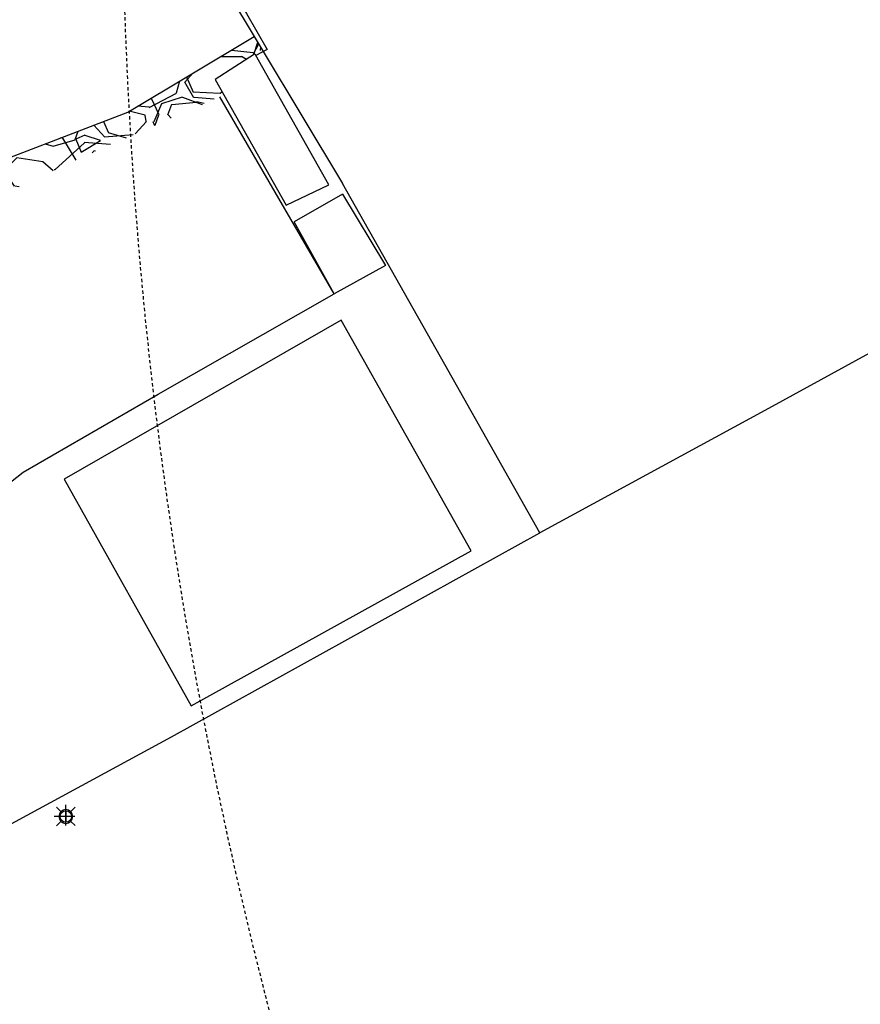
# Model space of a CAD drawing. Units: metres. Extents: x 359239 to 730943, y 7956293 to 15914675.
# Drawn here: x 365185 to 365218, y 7957361 to 7957399 of the extents above; entities that cross this region are included whole.
import ezdxf
from ezdxf.enums import TextEntityAlignment as Align

# ---------------------------------------------------------------- set-up
doc = ezdxf.new("R2010")
doc.units = ezdxf.units.M
doc.header["$MEASUREMENT"] = 0
doc.linetypes.add('HIDDEN2', pattern=[0.1875, 0.125, -0.0625])
doc.linetypes.add('LIN0', pattern=[0])
for name, color, linetype in [('ASFLATO', 41, 'Continuous'), ('CERCO', 3, 'CERCO'), ('DEFENSA', 113, 'FENCELINE1'), ('EDIFICACION', 5, 'LIN0'), ('ENROCADO', 8, 'LIN0'), ('MURO', 15, 'Continuous'), ('PARADERO', 32, 'Continuous'), ('POSTE FIERRO', 7, 'Continuous'), ('SONDAS', 7, 'Continuous'), ('TEXTOS', 7, 'Continuous'), ('VERTICE', 3, 'Continuous')]:
    doc.layers.add(name, color=color, linetype=linetype)
doc.layers.get('0').off()
doc.layers.get('0').freeze()
doc.styles.add('SIMBOLOS', font='txt.shx')
doc.styles.get("Standard").update_dxf_attribs({"font": 'romans.shx'})
doc.linetypes.add('CERCO', pattern='A,1,-0.0001,["X",SIMBOLOS,S=0.07,R=0,X=-0.1,Y=-0.035],-0.0001', length=1.0002)
doc.linetypes.add('FENCELINE1', pattern='A,0.25,-0.1,[133,ltypeshp.shx,S=0.1,R=0,X=-0.1,Y=0],-0.1,1', length=1.45)

# ---------------------------------------------------------------- blocks, each defined once
blk = doc.blocks.new('A$C49CD10C9')
at = {"layer": 'POSTE FIERRO', "linetype": 'Continuous'}
for p, q in [((0, 0.5332221882417798), (0, 0.8888221811503172)), ((-0.7111999846820254, 0.7110221851617098), (-0.3769359918660484, 0.376758192665875)), ((0.7111999846820254, 0.7110221851617098), (0.3769359918660484, 0.376758192665875)), ((-0.5333999884896912, -0.0001777997240424156), (-0.8889999808743596, -0.0001777997240424156)), ((-0.7111999846820254, -0.7149337846785784), (-0.3769359918660484, -0.3771137921139598)), ((0.7111999846820254, -0.7078217845410109), (0.3769359918660484, -0.3771137921139598))]:
    blk.add_line(p, q, dxfattribs=at)
at = {"layer": 'POSTE FIERRO'}
for p, q in [((0.7000874989316799, 0), (-0.7000874989316799, 0)), ((0, -0.7000874988734722), (0, 0.7000874988734722)), ((0, 0.4499999983236194), (0, -0.4500000020489097))]:
    blk.add_line(p, q, dxfattribs=at)
blk.add_circle((0, 0), 0.4444999993192445, dxfattribs=at)
at = {"layer": 'POSTE FIERRO', "linetype": 'Continuous', "extrusion": (0, 0, -1)}
blk.add_ellipse((0, 0), major_axis=(0.3771707490496439, 0.3771707490496439), ratio=0.9999999995451978, dxfattribs=at)
blk = doc.blocks.new('A$C1F6B7969')
at = {"layer": 'ENROCADO'}
h = blk.add_hatch(dxfattribs=at)
h.set_pattern_fill('GRAVEL', color=256, scale=5)
h.set_pattern_definition([(228.012787504, (-359276.8729308082, -7956295.000017256), (-40.00000000000031, -45.00000000000001), [0.67268, -66.5954402353685]), (184.969740728, (-359277.3229308081, -7956295.500017256), (59.99999999999987, 5.000000000000176), [1.15434, -114.27962380615]), (132.510447078, (-359278.4729308081, -7956295.600017256), (50.00000000000058, -54.99999999999932), [0.8139399999999984, -80.58016298049829]), (267.273689006, (-359280.4229308082, -7956296.850017256), (5.000000000000121, 100.0000000000001), [1.051189999999997, -104.0677902081448]), (292.833654178, (-359280.4729308081, -7956297.900017257), (-24.99999999999994, 60.00000000000014), [1.030774999999996, -102.0468656404413]), (357.273689006, (-359280.0729308081, -7956298.850017256), (-100.0000000000001, 5.000000000000128), [1.051189999999997, -104.0677902081448]), (37.6942404667, (-359279.0229308081, -7956298.900017257), (-64.99999999999999, -49.99999999999986), [1.390145, -137.62424274458]), (72.2553283749, (-359277.9229308082, -7956298.050017256), (35.00000000000014, 110), [1.312439999999996, -129.9316074840665]), (121.429565615, (-359277.5229308081, -7956296.800017256), (-40.0000000000001, 64.99999999999994), [1.054749999999997, -104.4203655486448]), (175.236358309, (-359278.0729308081, -7956295.900017257), (54.99999999999992, -5.00000000000019), [1.20416, -59.0038128939615]), (222.397437798, (-359279.2729308081, -7956295.800017256), (-59.99999999999982, -54.99999999999986), [1.55724, -154.1668750239745]), (138.814074834, (-359275.4729308081, -7956296.900017257), (-35.00000000000016, 30), [0.5315049999999982, -52.61922406367339]), (171.46923439, (-359275.8729308082, -7956296.550017256), (64.99999999999999, -9.999999999999975), [1.011185, -100.107557080785]), (225, (-359276.8729308082, -7956296.400017257), (-5.551115123125783e-16, -4.999999999999664), [0.707105, -6.3639628118655]), (203.198590514, (-359277.2229308081, -7956295.800017256), (24.99999999999995, 9.999999999999877), [0.38079, -37.6980755293195]), (291.801409486, (-359277.5729308081, -7956295.950017257), (-4.99999999999842, 15.00000000000051), [0.538515, -26.3873090356725]), (30.9637565321, (-359277.3729308082, -7956296.450017257), (15.00000000000026, 9.999999999999897), [0.8746449999999983, -28.28011447422644]), (161.565051177, (-359276.6229308082, -7956296.000017256), (10.00000000000006, -4.999999999999884), [0.6324549999999983, -15.17893330084197]), (16.389540334, (-359280.4729308081, -7956295.950017257), (49.99999999999983, 15.00000000000022), [0.886, -87.714225733347]), (70.3461759419, (-359279.6229308082, -7956295.700017257), (-20.0000000000061, -55.00000000001698), [0.7433049999999999, -73.58703873659499]), (293.198590514, (-359276.6229308082, -7956295.000017256), (-9.999999999999853, 24.99999999999996), [0.761575, -37.3172905293195]), (343.610459666, (-359276.3229308081, -7956295.700017257), (-49.99999999999983, 15.00000000000022), [0.8859999999999982, -87.71422573334476]), (339.44395478, (-359280.4729308081, -7956299.050017256), (-25.00000000000018, 10.00000000000012), [0.8543999999999983, -41.86561872658739]), (294.775140569, (-359279.6729308082, -7956299.350017256), (-25.00000000000003, 55.00000000000001), [0.71589, -70.87321531638]), (66.8014094864, (-359276.5729308081, -7956300.000017256), (9.999999999999906, 24.99999999999985), [0.761575, -37.3172905293195]), (17.3540246363, (-359276.2729308081, -7956299.300017256), (-64.99999999999989, -19.99999999999982), [0.838155, -82.97711807120001]), (69.44395478040002, (-359279.0229308081, -7956300.000017256), (-10.00000000000004, -24.99999999999977), [0.4271999999999991, -42.29281872658738]), (101.309932474, (-359276.8729308082, -7956300.000017256), (-4.999999999999819, 20.00000000000006), [0.25495, -25.240147567964]), (165.963756532, (-359276.9229308082, -7956299.750017256), (14.99999999999979, -5.000000000000007), [1.030775, -19.5847531280885]), (186.009005957, (-359277.9229308082, -7956299.500017256), (50.00000000000023, 4.999999999999916), [0.9552499999999999, -94.56961587271401]), (303.690067526, (-359277.3729308082, -7956296.900017257), (-4.999999999999936, 9.999999999999929), [0.7211099999999981, -17.30664637731994]), (353.157226587, (-359276.9729308081, -7956297.500017256), (85.00000000000007, -10.00000000000026), [1.25897, -124.6378131201415]), (60.9453959009, (-359275.7229308081, -7956297.650017257), (-19.99999999999988, -34.99999999999989), [0.51478, -50.963370704935]), (90, (-359275.4729308081, -7956297.200017257), (-4.999999999999999, 5), [0.3, -4.699999999999999]), (120.256437164, (-359278.0229308081, -7956299.350017256), (20.00000000000004, -35.00000000000004), [0.69462, -68.76759994724901]), (48.01278750420001, (-359278.3729308082, -7956298.750017256), (40, 44.99999999999987), [1.34536, -65.92276023536849]), (0, (-359277.4729308081, -7956297.750017256), (5, 5), [1.3, -3.7]), (325.3048464690001, (-359276.1729308082, -7956297.750017256), (50.0000000000007, -34.99999999999913), [0.7905699999999982, -78.26637150420977]), (254.054604099, (-359275.5229308081, -7956298.200017257), (-5.000000000000188, -20.00000000000002), [0.72801, -35.6725394464025]), (207.645975364, (-359275.7229308081, -7956298.900017257), (-94.99999999999974, -50.00000000000024), [1.185325, -117.347370911297]), (175.42607874, (-359276.7729308081, -7956299.450017257), (-64.99999999999977, 5.000000000000007), [1.253995, -124.1453670398445])])
h.paths.add_polyline_path([(1078.575069191866, 390.366982743144), (1085.95606919186, 393.7799827437848), (1091.153393521497, 396.0636711772531), (1090.783998743689, 396.633971481584), (1092.353359089117, 397.6504771914333), (1092.353751880466, 397.6497807279229), (1092.631834114203, 397.8164657764137), (1092.329995274253, 398.3200263520703), (1087.449069191876, 395.402982743457), (1080.93706919183, 392.8959827432409), (1074.691069191846, 390.5829827431589), (1066.288069191854, 386.5229827435687), (1061.478069191857, 383.4789827438071), (1055.569069191872, 380.6549827437848), (1054.251900495554, 379.845366531983), (1055.388207354408, 378.2152884276584), (1058.547069191874, 380.0169827435166), (1069.127069191833, 385.8859827434644)])
h.paths.add_polyline_path([(1055.388207354641, 378.2152884276584), (1054.251900495612, 379.845366531983), (1050.018069191836, 377.2429827433079), (1046.132069191837, 375.3409827435389), (1042.476199805213, 372.9134935457259), (1042.746069191839, 372.4329827437177), (1042.849069191841, 372.241982743144), (1043.939069191867, 371.9119827430695), (1043.986069191829, 371.9899827437475), (1051.583069191838, 376.0449827434495)])
at = {"layer": 'PARADERO'}
h = blk.add_hatch(dxfattribs=at)
h.set_pattern_fill('ANSI32', color=256)
h.set_pattern_definition([(45, (-359280.4729308081, -7956300.000017256), (-0.2651650429449553, 0.2651650429449554), []), (45, (-359280.2961541131, -7956300.000017256), (-0.2651650429449553, 0.2651650429449554), [])])
h.paths.add_polyline_path([(1206.757569191861, 383.6414827434346), (1207.413669191883, 381.6015827432275), (1209.990969191829, 384.1800827439874), (1208.117869191861, 385.0697827432305)], flags=17)
edge = h.paths.add_edge_path()
edge.add_line((498.2737691918155, 460.5406827442348), (494.8478691918426, 462.0139827439561))
edge.add_line((497.4224691918353, 458.4536827439442), (498.2737691918155, 460.5406827442348))
edge.add_line((493.9965691918624, 459.9269827436656), (494.8478691918426, 462.0139827439561))
edge.add_line((497.4224691918353, 458.4536827439442), (493.9965691918624, 459.9269827436656))
edge.add_line((523.0432208814891, 501.9508588686585), (523.5489691918483, 502.9741827435791))
edge.add_line((523.0432208814891, 501.9508588686585), (524.7300691918354, 501.1171827437356))
edge.add_line((524.7300691916025, 501.1171827437356), (525.2358175019617, 502.1405066186562))
edge.add_line((523.5489691918483, 502.9741827435791), (525.2358175019617, 502.1405066186562))
edge.add_line((803.8760691918433, 321.449982742779), (800.0850691918749, 322.9819827433676))
edge.add_line((803.0020691918326, 319.3559827432036), (803.8760691918433, 321.449982742779))
edge.add_line((799.2110691918642, 320.8879827437922), (800.0850691918749, 322.9819827433676))
edge.add_line((803.0020691918326, 319.3559827432036), (799.2110691918642, 320.8879827437922))
edge.add_line((1230.58026919188, 353.4991827439517), (1229.556569191918, 353.6597827440128))
edge.add_line((1228.23446919187, 345.4251827439293), (1229.556569191918, 353.6597827440128))
edge.add_line((1229.258169191831, 345.2645827438682), (1230.58026919188, 353.4991827439517))
edge.add_line((1229.258169191831, 345.2645827438682), (1228.23446919187, 345.4251827439293))
at = {"layer": 'ASFLATO', "linetype": 'Continuous', "elevation": 30.73279684375001}
blk.add_lwpolyline([(1074.656069191871, 374.5959827434272), (1083.402069191856, 381.4849827438593), (1088.620069191849, 384.499982743524), (1095.410069191828, 388.3809827435762), (1090.997069191828, 395.9949827436358)], dxfattribs=at)
blk.add_lwpolyline([(1074.656069191871, 374.5959827434272), (1083.402069191856, 381.4849827438593), (1088.620069191849, 384.499982743524), (1095.410069191828, 388.3809827435762), (1090.997069191828, 395.9949827436358)], dxfattribs=at)
at = {"layer": 'CERCO'}
for points, elevation in [([(1172.677069191879, 417.5529827438295), (1163.64906919183, 412.5409827437252), (1153.599069191841, 407.2089827433228), (1144.231069191883, 401.9849827438593), (1126.853069191857, 391.9879827434197), (1112.193069191882, 383.9499827437103), (1103.362069191877, 379.144982743077), (1099.692069191835, 385.6439827438444), (1095.731069191883, 392.6459827432409)], 30.78279684375), ([(1172.677069191879, 417.5529827438295), (1163.64906919183, 412.5409827437252), (1153.599069191841, 407.2089827433228), (1144.231069191883, 401.9849827438593), (1126.853069191857, 391.9879827434197), (1112.193069191882, 383.9499827437103), (1103.362069191877, 379.144982743077), (1099.692069191835, 385.6439827438444), (1095.731069191883, 392.6459827432409)], 30.78279684375), ([(1091.064069191867, 400.4319827435538), (1095.731069191883, 392.6459827432409)], 29.16879684375001), ([(1079.317069191835, 365.9519827431068), (1089.135069191863, 371.2639827439561), (1103.362069191877, 379.144982743077), (1103.362069191877, 379.144982743077)], 30.73679684375), ([(1077.23506919184, 364.6139827435836), (1079.317069191835, 365.9519827431068), (1089.135069191863, 371.2639827439561)], 30.76879684375)]:
    blk.add_lwpolyline(points, dxfattribs=dict(at, elevation=elevation))
at = {"layer": 'EDIFICACION'}
for points, elevation in [([(1092.375069191854, 397.6119827432558), (1092.334069191827, 397.6379827437922), (1090.82106919185, 396.6579827433452)], 30.84979684375), ([(1090.82106919185, 396.6579827433452), (1093.567069191835, 391.8039827430621), (1095.209069191827, 392.5869827438146), (1092.375069191854, 397.6119827432558)], 30.81879684375), ([(1090.82106919185, 396.6579827433452), (1093.567069191835, 391.8039827430621), (1095.209069191827, 392.5869827438146), (1092.375069191854, 397.6119827432558)], 30.81879684375)]:
    blk.add_lwpolyline(points, dxfattribs=dict(at, elevation=elevation))
at = {"layer": 'EDIFICACION', "linetype": 'Continuous'}
for points, elevation in [([(1095.742069191881, 392.2309827432036), (1093.870925061521, 391.1552729364485)], 30.78979684375), ([(1095.742069191881, 392.2309827432036), (1097.401069191867, 389.4759827433154), (1095.410069191828, 388.3809827435762), (1093.870925061579, 391.1552729364485)], 30.78979684375), ([(1100.707069191849, 378.4499827437103), (1095.686069191841, 387.3649827437475), (1084.982069191872, 381.2189827430993), (1084.982069191872, 381.2189827430993), (1089.890069191868, 372.4679827438667)], 30.77479684375), ([(1089.890069191868, 372.4679827438667), (1100.707069191849, 378.4499827437103)], 30.74279684375)]:
    blk.add_lwpolyline(points, dxfattribs=dict(at, elevation=elevation))
at = {"layer": 'ENROCADO', "linetype": 'Continuous', "elevation": 30.52979684375}
blk.add_lwpolyline([(1042.510069191863, 372.9359827432781), (1046.132069191837, 375.3409827435389), (1050.018069191836, 377.2429827433079), (1055.569069191872, 380.6549827437848), (1061.478069191857, 383.4789827438071), (1066.288069191854, 386.5229827435687), (1074.691069191846, 390.5829827431589), (1080.93706919183, 392.8959827432409), (1087.449069191876, 395.402982743457), (1092.329995273903, 398.3200263520703)], dxfattribs=at)
at = {"layer": 'MURO', "linetype": 'Continuous'}
blk.add_polyline3d([(1130.92073123646, 427.205995044671, 0), (1133.445411956171, 424.0150880105793, 0), (1135.970092675823, 420.8241809783503, 0), (1129.295866815664, 416.9086975911632, 0), (1122.621640955447, 412.9932142021134, 0), (1112.189074301452, 407.5712112858891, 0), (1101.75650764734, 402.1492083705962, 0), (1101.475315017626, 402.5840752543882, 0), (1101.194122387853, 403.0189421381801, 0), (1100.137962654058, 404.6027323268354, 0), (1099.081802920147, 406.1865225173533, 0), (1095.151148036472, 403.3995958473533, 0), (1091.220493152621, 400.6126691773534, 0), (1092.02418540779, 399.2124452432618, 0), (1092.827877662785, 397.8122213101014, 0), (1092.390617788653, 397.5823998739943, 0)], dxfattribs=at)
at = {"layer": 'DEFENSA', "linetype": 'Continuous', "xscale": 0.5, "yscale": 0.5, "zscale": 0.5}
blk.add_blockref('A$C49CD10C9', (1085.052069191879, 368.1909827431664, 30.81979684375), dxfattribs=at)
at = {"color": 1, "linetype": 'Continuous'}
for tag, width, p, p2 in [('TG11', 0.8424483832598473, (495.8056671555969, 654.8408740516752, -8.411203156249998), (496.6240455850493, 654.8408740516752, -8.411203156249998)), ('TG13', 0.7741417575901299, (437.5483497555833, 590.6407894510776, -8.514615156249997), (438.3667281850358, 590.6407894510776, -8.514615156249997)), ('TG8', 1.060860927067956, (471.8720276307431, 567.6743287211284, -4.473203156249999), (472.6904060601955, 567.6743287211284, -4.473203156249999)), ('TG12', 0.7741417575901299, (410.8528276307625, 486.3397287204862, -4.612203156249999), (411.6712060602149, 486.3397287204862, -4.612203156249999)), ('TG9', 1.080877170974898, (597.7235497555812, 468.7319894507527, -8.449615156249997), (598.5419281850336, 468.7319894507527, -8.449615156249997)), ('TG10', 0.77414175759013, (425.9243276307825, 464.1577287213877, -4.592203156249999), (426.7427060602349, 464.1577287213877, -4.592203156249999)), ('TG7', 1.060860927067956, (1080.910749755625, 382.7466894509271, -8.638615156249996), (1081.729128185078, 382.7466894509271, -8.638615156249996)), ('TG2', 1.060860927067955, (877.5133497556089, 362.9393894514069, -8.416615156249998), (878.3317281850614, 362.9393894514069, -8.416615156249998)), ('TG5', 1.060860927067955, (1012.789749755582, 352.7779894508421, -8.679615156249996), (1013.608128185035, 352.7779894508421, -8.679615156249996)), ('TG1', 1.19346854295145, (964.4944497555844, 330.4788894513622, -8.276615156249997), (965.3128281850368, 330.4788894513622, -8.276615156249997)), ('TG8', 1.060860927067956, (1102.184349755582, 325.114689450711, -8.531615156249996), (1103.002728185034, 325.114689450711, -8.531615156249996)), ('TG6', 1.060860927067955, (960.4457497555995, 286.1129894508049, -8.332615156249997), (961.264128185052, 286.1129894508049, -8.332615156249997)), ('TG4', 1.041572546575811, (1070.128249755595, 264.3070894507691, -8.459615156249997), (1070.946628185047, 264.3070894507691, -8.459615156249997)), ('TG3', 1.060860927067955, (918.875249755627, 216.1791894510388, -8.201615156249998), (919.6936281850794, 216.1791894510388, -8.201615156249998))]:
    blk.add_attdef(tag, text='', height=0.3, dxfattribs=dict(at, width=width)).set_placement(p, p2, align=Align.FIT)
at = {"layer": 'VERTICE', "ltscale": 2}
for tag, height, width, p, p2 in [('TPA9', 0.6000000000000001, 0.8068519726995719, (535.9695470941951, 1158.861173184589, -5.065203156249999), (537.6063039531, 1158.861173184589, -5.065203156249999)), ('TPA9', 0.6000000000000001, 0.8068519726995719, (535.9695470941951, 1158.861173184589, -5.065203156249999), (537.6063039531, 1158.861173184589, -5.065203156249999)), ('TPA5', 0.6000000000000001, 0.7956456953009667, (593.4365470941993, 1038.736173184589, -8.480203156249997), (595.0733039531042, 1038.736173184589, -8.480203156249997)), ('TPA5', 0.6000000000000001, 0.7956456953009667, (593.4365470941993, 1038.736173184589, -8.480203156249997), (595.0733039531042, 1038.736173184589, -8.480203156249997)), ('AUX2', 0.6000000000000001, 0.7439803904112935, (486.7434470941662, 992.2042731847614, -4.892203156249999), (488.380203953071, 992.2042731847614, -4.892203156249999)), ('AUX2', 0.6000000000000001, 0.7439803904112935, (486.7434470941662, 992.2042731847614, -4.892203156249999), (488.380203953071, 992.2042731847614, -4.892203156249999)), ('TPA6', 0.6000000000000001, 0.7956456953009665, (1326.961547094164, 800.5331731848419, -8.765203156249997), (1328.598303953069, 800.5331731848419, -8.765203156249997)), ('TPA6', 0.6000000000000001, 0.7956456953009665, (1326.961547094164, 800.5331731848419, -8.765203156249997), (1328.598303953069, 800.5331731848419, -8.765203156249997)), ('AUX3', 0.6000000000000001, 0.7439803904112935, (429.7594470941694, 784.6362731847912, -4.850203156249999), (431.3962039530743, 784.6362731847912, -4.850203156249999)), ('AUX3', 0.6000000000000001, 0.7439803904112935, (429.7594470941694, 784.6362731847912, -4.850203156249999), (431.3962039530743, 784.6362731847912, -4.850203156249999)), ('TPA11', 0.6000000000000001, 0.6661219774612742, (1310.375547094212, 679.844173184596, -8.79720315625), (1312.012303953117, 679.844173184596, -8.79720315625)), ('TPA11', 0.6000000000000001, 0.6661219774612742, (1310.375547094212, 679.844173184596, -8.79720315625), (1312.012303953117, 679.844173184596, -8.79720315625)), ('TPA10', 0.6000000000000001, 0.6226792398007567, (1369.425547094201, 635.406173184514, -8.823203156249999), (1371.062303953106, 635.406173184514, -8.823203156249999)), ('TPA10', 0.6000000000000001, 0.6226792398007567, (1369.425547094201, 635.406173184514, -8.823203156249999), (1371.062303953106, 635.406173184514, -8.823203156249999)), ('TPA3', 0.6000000000000001, 0.7956456953009667, (948.682547094184, 611.0831731846556, -8.550203156249998), (950.3193039530888, 611.0831731846556, -8.550203156249998)), ('TPA3', 0.6000000000000001, 0.7956456953009667, (948.682547094184, 611.0831731846556, -8.550203156249998), (950.3193039530888, 611.0831731846556, -8.550203156249998)), ('TPA4', 0.6000000000000001, 0.7847464392009534, (469.2145470941905, 558.7071731844917, -8.22220315625), (470.8513039530953, 558.7071731844917, -8.22220315625)), ('TPA4', 0.6000000000000001, 0.7847464392009534, (469.2145470941905, 558.7071731844917, -8.22220315625), (470.8513039530953, 558.7071731844917, -8.22220315625)), ('TPA2', 0.6000000000000001, 0.7956456953009664, (745.7785470942035, 534.3731731846929, -8.537203156249996), (747.4153039531084, 534.3731731846929, -8.537203156249996)), ('TPA2', 0.6000000000000001, 0.7956456953009664, (745.7785470942035, 534.3731731846929, -8.537203156249996), (747.4153039531084, 534.3731731846929, -8.537203156249996)), ('AUX4', 0.6000000000000001, 0.7344421802778155, (410.4781470941962, 484.4106731843203, -8.40820315625), (412.114903953101, 484.4106731843203, -8.40820315625)), ('AUX4', 0.6000000000000001, 0.7344421802778155, (410.4781470941962, 484.4106731843203, -8.40820315625), (412.114903953101, 484.4106731843203, -8.40820315625)), ('TPA7', 0.6000000000000001, 0.7956456953009667, (403.862547094177, 421.8701731851324, -4.393203156249998), (405.4993039530818, 421.8701731851324, -4.393203156249998)), ('TPA7', 0.6000000000000001, 0.7956456953009667, (403.862547094177, 421.8701731851324, -4.393203156249998), (405.4993039530818, 421.8701731851324, -4.393203156249998)), ('AUX11', 0.6000000000000001, 0.629521868809556, (1209.946947094169, 412.6946731843054, -8.50220315625), (1211.583703953074, 412.6946731843054, -8.50220315625)), ('AUX11', 0.6000000000000001, 0.629521868809556, (1209.946947094169, 412.6946731843054, -8.50220315625), (1211.583703953074, 412.6946731843054, -8.50220315625)), ('AR11', 0.6000000000000001, 0.818378429452423, (1040.780547094182, 371.0371731845662, -7.960203156250002), (1042.417303953087, 371.0371731845662, -7.960203156250002)), ('AR11', 0.6000000000000001, 0.818378429452423, (1040.780547094182, 371.0371731845662, -7.960203156250002), (1042.417303953087, 371.0371731845662, -7.960203156250002)), ('AUX12', 0.6000000000000001, 0.5905823717697897, (1261.208647094201, 365.5401731850579, -8.460203156250001), (1262.845403953106, 365.5401731850579, -8.460203156250001)), ('AUX12', 0.6000000000000001, 0.5905823717697897, (1261.208647094201, 365.5401731850579, -8.460203156250001), (1262.845403953106, 365.5401731850579, -8.460203156250001)), ('TPA1', 0.6000000000000001, 0.8679771221465095, (965.9975470941863, 328.3871731860563, -8.156203156250003), (967.6343039530911, 328.3871731860563, -8.156203156250003)), ('TPA1', 0.6000000000000001, 0.8679771221465095, (965.9975470941863, 328.3871731860563, -8.156203156250003), (967.6343039530911, 328.3871731860563, -8.156203156250003)), ('AUX10', 0.6000000000000001, 0.5905823717697897, (1255.333947094216, 323.0178731847554, -8.133203156250001), (1256.97070395312, 323.0178731847554, -8.133203156250001)), ('AUX10', 0.6000000000000001, 0.5905823717697897, (1255.333947094216, 323.0178731847554, -8.133203156250001), (1256.97070395312, 323.0178731847554, -8.133203156250001)), ('AUX1', 0.6000000000000001, 0.806851972699572, (1014.491747094202, 306.1981731848791, -8.351203156250003), (1016.128503953107, 306.1981731848791, -8.351203156250003)), ('AUX1', 0.6000000000000001, 0.806851972699572, (1014.491747094202, 306.1981731848791, -8.351203156250003), (1016.128503953107, 306.1981731848791, -8.351203156250003)), ('AUX13', 0.6000000000000001, 0.5905823717697897, (1063.001847094216, 305.2585731847212, -8.41220315625), (1064.638603953121, 305.2585731847212, -8.41220315625)), ('AUX13', 0.6000000000000001, 0.5905823717697897, (1063.001847094216, 305.2585731847212, -8.41220315625), (1064.638603953121, 305.2585731847212, -8.41220315625)), ('AUX8', 0.6000000000000001, 0.7439803904112935, (784.0467470941949, 288.2995731849223, -8.183203156250002), (785.6835039530997, 288.2995731849223, -8.183203156250002)), ('AUX8', 0.6000000000000001, 0.7439803904112935, (784.0467470941949, 288.2995731849223, -8.183203156250002), (785.6835039530997, 288.2995731849223, -8.183203156250002)), ('AUX7', 0.6000000000000001, 0.7439803904112935, (773.7792470941786, 260.7703731842339, -7.863203156250004), (775.4160039530834, 260.7703731842339, -7.863203156250004)), ('AUX7', 0.6000000000000001, 0.7439803904112935, (773.7792470941786, 260.7703731842339, -7.863203156250004), (775.4160039530834, 260.7703731842339, -7.863203156250004)), ('AUX14', 0.6000000000000001, 0.5845560210374451, (1068.023947094218, 243.6771731842309, -8.375203156250002), (1069.660703953123, 243.6771731842309, -8.375203156250002)), ('AUX14', 0.6000000000000001, 0.5845560210374451, (1068.023947094218, 243.6771731842309, -8.375203156250002), (1069.660703953123, 243.6771731842309, -8.375203156250002)), ('AUX6', 0.6000000000000001, 0.7439803904112935, (762.4028470941703, 234.785973184742, -7.871203156250004), (764.0396039530751, 234.785973184742, -7.871203156250004)), ('AUX6', 0.6000000000000001, 0.7439803904112935, (762.4028470941703, 234.785973184742, -7.871203156250004), (764.0396039530751, 234.785973184742, -7.871203156250004)), ('AUX5', 0.6000000000000001, 0.7439803904112936, (746.3685470941709, 203.4303731843829, -7.996203156250004), (748.0053039530758, 203.4303731843829, -7.996203156250004)), ('AUX5', 0.6000000000000001, 0.7439803904112936, (746.3685470941709, 203.4303731843829, -7.996203156250004), (748.0053039530758, 203.4303731843829, -7.996203156250004)), ('AUX9', 0.6000000000000001, 0.7537696060746001, (1138.929147094197, 199.2011731844395, -8.164203156250002), (1140.565903953102, 199.2011731844395, -8.164203156250002)), ('AUX9', 0.6000000000000001, 0.7537696060746001, (1138.929147094197, 199.2011731844395, -8.164203156250002), (1140.565903953102, 199.2011731844395, -8.164203156250002)), ('TPA8', 0.3, 0.7956456953009667, (722.2933081430383, 148.2360779643059, -1.640203156249999), (723.1116865724907, 148.2360779643059, -1.640203156249999)), ('TPA8', 0.3, 0.7956456953009667, (722.2933081430383, 148.2360779643059, -1.640203156249999), (723.1116865724907, 148.2360779643059, -1.640203156249999))]:
    blk.add_attdef(tag, text='', height=height, dxfattribs=dict(at, width=width)).set_placement(p, p2, align=Align.FIT)

msp = doc.modelspace()

# ---------------------------------------------------------------- hatches: boundary and pattern name
at = {"layer": 'ENROCADO'}
h = msp.add_hatch(dxfattribs=at)
h.set_pattern_fill('GRAVEL', color=256, scale=5)
h.set_pattern_definition([(228.012787504, (4825.143883927783, 704.7306284364313), (-40.00000000000031, -45), [0.67268, -66.5954402353685]), (184.969740728, (4824.69388392783, 704.2306284364313), (59.99999999999986, 5.000000000000174), [1.154339999999999, -114.2796238061499]), (132.510447078, (4823.543883927807, 704.1306284368038), (50.00000000000058, -54.99999999999932), [0.8139399999999996, -80.58016298049846]), (267.273689006, (4821.593883927795, 702.8806284368038), (5.000000000000121, 100.0000000000001), [1.051189999999997, -104.0677902081449]), (292.833654178, (4821.543883927807, 701.8306284360588), (-24.99999999999995, 60.00000000000014), [1.030774999999997, -102.0468656404414]), (357.273689006, (4821.94388392783, 700.8806284368038), (-100.0000000000001, 5.000000000000127), [1.051189999999997, -104.0677902081449]), (37.6942404667, (4822.993883927818, 700.8306284360588), (-64.99999999999999, -49.99999999999985), [1.390144999999999, -137.62424274458]), (72.2553283749, (4824.093883927795, 701.6806284366176), (35.00000000000014, 110), [1.312439999999997, -129.9316074840668]), (121.429565615, (4824.493883927818, 702.9306284366176), (-40.00000000000009, 64.99999999999993), [1.054749999999997, -104.4203655486449]), (175.236358309, (4823.94388392783, 703.8306284360588), (54.99999999999992, -5.00000000000019), [1.20416, -59.00381289396149]), (222.397437798, (4822.743883927818, 703.9306284366176), (-59.99999999999982, -54.99999999999985), [1.55724, -154.1668750239745]), (138.814074834, (4826.543883927807, 702.8306284360588), (-35.00000000000016, 30), [0.5315049999999993, -52.61922406367345]), (171.46923439, (4826.143883927783, 703.1806284366176), (64.99999999999999, -9.999999999999977), [1.011185, -100.107557080785]), (225, (4825.143883927783, 703.3306284360588), (-6e-16, -4.999999999999664), [0.707105, -6.3639628118655]), (203.198590514, (4824.793883927807, 703.9306284366176), (24.99999999999995, 9.999999999999877), [0.38079, -37.6980755293195]), (291.801409486, (4824.44388392783, 703.780628436245), (-4.999999999998419, 15.00000000000051), [0.538515, -26.3873090356725]), (30.9637565321, (4824.643883927783, 703.280628436245), (15.00000000000026, 9.999999999999897), [0.8746449999999992, -28.28011447422648]), (161.565051177, (4825.393883927783, 703.7306284364313), (10.00000000000005, -4.999999999999882), [0.6324549999999998, -15.17893330084199]), (16.389540334, (4821.543883927807, 703.780628436245), (49.99999999999983, 15.00000000000022), [0.8859999999999999, -87.71422573334702]), (70.3461759419, (4822.393883927783, 704.030628436245), (-20.00000000000611, -55.00000000001697), [0.7433049999999999, -73.58703873659498]), (293.198590514, (4825.393883927783, 704.7306284364313), (-9.999999999999849, 24.99999999999996), [0.7615750000000002, -37.3172905293195]), (343.610459666, (4825.69388392783, 704.030628436245), (-49.99999999999983, 15.00000000000022), [0.8859999999999991, -87.71422573334492]), (339.44395478, (4821.543883927807, 700.6806284366176), (-25.00000000000018, 10.00000000000012), [0.8543999999999993, -41.86561872658746]), (294.775140569, (4822.343883927795, 700.3806284368038), (-25.00000000000003, 55), [0.7158899999999999, -70.87321531638]), (66.8014094864, (4825.44388392783, 699.7306284364313), (9.999999999999904, 24.99999999999985), [0.7615750000000002, -37.3172905293195]), (17.3540246363, (4825.743883927818, 700.4306284366176), (-64.9999999999999, -19.99999999999981), [0.8381549999999998, -82.9771180712]), (69.44395478040002, (4822.993883927818, 699.7306284364313), (-10.00000000000003, -24.99999999999977), [0.4271999999999999, -42.29281872658746]), (101.3099324739999, (4825.143883927783, 699.7306284364313), (-4.999999999999816, 20.00000000000007), [0.25495, -25.240147567964]), (165.963756532, (4825.093883927795, 699.9806284364313), (14.99999999999979, -5.000000000000006), [1.030774999999998, -19.5847531280885]), (186.009005957, (4824.093883927795, 700.2306284364313), (50.00000000000023, 4.999999999999914), [0.9552499999999998, -94.56961587271401]), (303.690067526, (4824.643883927783, 702.8306284360588), (-4.999999999999937, 9.999999999999927), [0.7211099999999993, -17.30664637731998]), (353.157226587, (4825.043883927807, 702.2306284364313), (85.00000000000007, -10.00000000000026), [1.25897, -124.6378131201415]), (60.9453959009, (4826.293883927807, 702.0806284360588), (-19.99999999999988, -34.99999999999989), [0.5147800000000001, -50.963370704935]), (90, (4826.543883927807, 702.530628436245), (-4.999999999999999, 5), [0.3, -4.699999999999998]), (120.256437164, (4823.993883927818, 700.3806284368038), (20.00000000000004, -35.00000000000004), [0.6946200000000001, -68.76759994724901]), (48.01278750419999, (4823.643883927783, 700.9806284364313), (40, 44.99999999999986), [1.345359999999999, -65.92276023536849]), (0, (4824.543883927807, 701.9806284364313), (5, 5), [1.3, -3.7]), (325.3048464690001, (4825.843883927795, 701.9806284364313), (50.00000000000072, -34.99999999999913), [0.7905699999999993, -78.26637150420991]), (254.0546040990001, (4826.493883927818, 701.530628436245), (-5.000000000000188, -20.00000000000002), [0.72801, -35.6725394464025]), (207.645975364, (4826.293883927807, 700.8306284360588), (-94.99999999999977, -50.00000000000024), [1.185324999999998, -117.347370911297]), (175.42607874, (4825.243883927818, 700.280628436245), (-64.99999999999977, 5.000000000000006), [1.253994999999998, -124.1453670398445])])
h.paths.add_polyline_path([(365180.5918839279, 7957390.097628438), (365187.9728839279, 7957393.510628438), (365193.1702082576, 7957395.79431687), (365192.8008134797, 7957396.364617174), (365194.3701738251, 7957397.381122884), (365194.3705666165, 7957397.380426422), (365194.6486488503, 7957397.547111469), (365194.3468100103, 7957398.050672044), (365189.4658839278, 7957395.133628436), (365182.9538839278, 7957392.626628435), (365176.7078839278, 7957390.313628435), (365168.3048839278, 7957386.253628437), (365163.4948839279, 7957383.209628435), (365157.5858839279, 7957380.385628437), (365156.2687152315, 7957379.576012225), (365157.4050220904, 7957377.945934121), (365160.5638839279, 7957379.747628437), (365171.1438839278, 7957385.616628436)])
h.paths.add_polyline_path([(365157.4050220906, 7957377.945934121), (365156.2687152315, 7957379.576012225), (365152.0348839279, 7957376.973628436), (365148.1488839278, 7957375.071628436), (365144.4930145412, 7957372.644139239), (365144.7628839278, 7957372.163628438), (365144.8658839279, 7957371.972628434), (365145.9558839278, 7957371.642628437), (365146.0028839278, 7957371.720628439), (365153.5998839278, 7957375.775628436)])

# ---------------------------------------------------------------- linework, layer by layer
at = {"layer": 'ASFLATO', "linetype": 'Continuous', "elevation": 30.73279684375}
msp.add_lwpolyline([(365176.6728839278, 7957374.326628436), (365185.4188839278, 7957381.215628437), (365190.6368839278, 7957384.230628436), (365197.4268839278, 7957388.111628436), (365193.0138839278, 7957395.725628437)], dxfattribs=at)
msp.add_lwpolyline([(365176.6728839278, 7957374.326628436), (365185.4188839278, 7957381.215628437), (365190.6368839278, 7957384.230628436), (365197.4268839278, 7957388.111628436), (365193.0138839278, 7957395.725628437)], dxfattribs=at)
at = {"layer": 'CERCO'}
for points, elevation in [([(365274.6938839278, 7957417.283628435), (365265.6658839278, 7957412.271628437), (365255.6158839279, 7957406.939628436), (365246.2478839279, 7957401.715628439), (365228.8698839278, 7957391.718628436), (365214.2098839279, 7957383.680628437), (365205.3788839278, 7957378.875628435), (365201.7088839278, 7957385.374628435), (365197.7478839278, 7957392.376628438)], 30.78279684375), ([(365274.6938839278, 7957417.283628435), (365265.6658839278, 7957412.271628437), (365255.6158839279, 7957406.939628436), (365246.2478839279, 7957401.715628439), (365228.8698839278, 7957391.718628436), (365214.2098839279, 7957383.680628437), (365205.3788839278, 7957378.875628435), (365201.7088839278, 7957385.374628435), (365197.7478839278, 7957392.376628438)], 30.78279684375), ([(365193.0808839279, 7957400.162628434), (365197.7478839278, 7957392.376628438)], 29.16879684375), ([(365181.3338839278, 7957365.682628434), (365191.1518839279, 7957370.994628436), (365205.3788839278, 7957378.875628435), (365205.3788839278, 7957378.875628435)], 30.73679684375), ([(365179.2518839278, 7957364.344628436), (365181.3338839278, 7957365.682628434), (365191.1518839279, 7957370.994628436)], 30.76879684375)]:
    msp.add_lwpolyline(points, dxfattribs=dict(at, elevation=elevation))
at = {"layer": 'EDIFICACION'}
for points, elevation in [([(365194.3918839278, 7957397.342628438), (365194.3508839279, 7957397.368628435), (365192.8378839278, 7957396.388628439)], 30.84979684375), ([(365192.8378839278, 7957396.388628439), (365195.5838839278, 7957391.534628436), (365197.2258839278, 7957392.317628437), (365194.3918839278, 7957397.342628438)], 30.81879684375), ([(365192.8378839278, 7957396.388628439), (365195.5838839278, 7957391.534628436), (365197.2258839278, 7957392.317628437), (365194.3918839278, 7957397.342628438)], 30.81879684375)]:
    msp.add_lwpolyline(points, dxfattribs=dict(at, elevation=elevation))
at = {"layer": 'EDIFICACION', "linetype": 'Continuous'}
for points, elevation in [([(365197.7588839279, 7957391.961628435), (365195.8877397975, 7957390.885918629)], 30.78979684375001), ([(365197.7588839279, 7957391.961628435), (365199.4178839279, 7957389.206628436), (365197.4268839278, 7957388.111628436), (365195.8877397976, 7957390.885918629)], 30.78979684375001), ([(365202.7238839279, 7957378.180628437), (365197.7028839278, 7957387.095628437), (365186.9988839278, 7957380.949628436), (365186.9988839278, 7957380.949628436), (365191.9068839278, 7957372.198628435)], 30.77479684375001), ([(365191.9068839278, 7957372.198628435), (365202.7238839279, 7957378.180628437)], 30.74279684375)]:
    msp.add_lwpolyline(points, dxfattribs=dict(at, elevation=elevation))
at = {"layer": 'ENROCADO', "linetype": 'Continuous', "elevation": 30.52979684375}
msp.add_lwpolyline([(365144.5268839278, 7957372.666628438), (365148.1488839278, 7957375.071628436), (365152.0348839279, 7957376.973628436), (365157.5858839279, 7957380.385628437), (365163.4948839279, 7957383.209628435), (365168.3048839278, 7957386.253628437), (365176.7078839278, 7957390.313628435), (365182.9538839278, 7957392.626628435), (365189.4658839278, 7957395.133628436), (365194.34681001, 7957398.050672044)], dxfattribs=at)
at = {"layer": 'MURO', "linetype": 'Continuous'}
msp.add_polyline3d([(365232.9375459724, 7957426.936640738, 0), (365235.4622266921, 7957423.745733703, 0), (365237.9869074118, 7957420.55482667, 0), (365231.3126815516, 7957416.639343284, 0), (365224.6384556914, 7957412.723859895, 0), (365214.2058890374, 7957407.301856979, 0), (365203.7733223833, 7957401.879854064, 0), (365203.4921297536, 7957402.314720947, 0), (365203.2109371239, 7957402.749587831, 0), (365202.15477739, 7957404.333378019, 0), (365201.0986176561, 7957405.91716821, 0), (365197.1679627726, 7957403.13024154, 0), (365193.2373078886, 7957400.343314869, 0), (365194.0410001438, 7957398.943090936, 0), (365194.8446923987, 7957397.542867004, 0), (365194.4074325246, 7957397.313045569, 0)], dxfattribs=at)
at = {"layer": 'TEXTOS', "color": 1, "linetype": 'HIDDEN2', "lineweight": 30}
msp.add_circle((365366.0094886979, 7957405.049323048), 176.7607319779021, dxfattribs=at)

# ---------------------------------------------------------------- block references
at = {"layer": 'DEFENSA', "linetype": 'Continuous', "xscale": 0.5, "yscale": 0.5, "zscale": 0.5}
msp.add_blockref('A$C49CD10C9', (365187.0688839279, 7957367.921628438, 30.81979684375), dxfattribs=at)
at = {"layer": 'SONDAS'}
msp.add_blockref('A$C1F6B7969', (364102.016814736, 7956999.730645694), dxfattribs=at)

doc.saveas('drawing.dxf')
